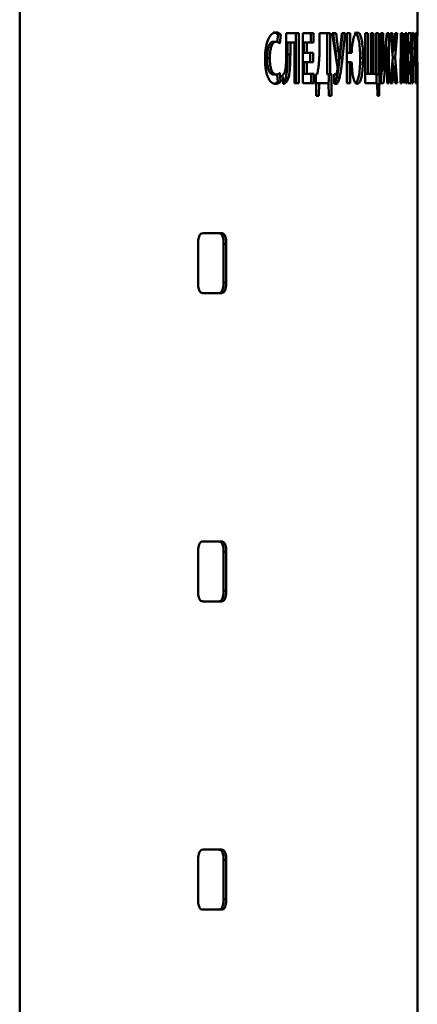
# Paper-space layout 'Лист1' of a CAD drawing. Units: millimetres. Extents: x -8221 to -1181, y 3003 to 8185.
# Drawn here: x -2391 to -2378, y 7082 to 7114 of the extents above; entities that cross this region are included whole.
import ezdxf

# ---------------------------------------------------------------- set-up
doc = ezdxf.new("R2010")
doc.units = ezdxf.units.MM

psp = doc.layouts.new('Лист1')

# ---------------------------------------------------------------- linework, layer by layer
at = {"color": 7, "linetype": 'Continuous', "lineweight": 50}
for p, q in [((-2391.151, 7201.731), (-2391.156, 7021.731)), ((-2377.879, 7113.896), (-2377.879, 7115.822)), ((-2382.531, 7113.885), (-2382.555, 7113.643)), ((-2382.439, 7113.885), (-2382.531, 7113.885)), ((-2382.469, 7113.587), (-2382.439, 7113.885)), ((-2381.841, 7113.932), (-2382.258, 7113.932)), ((-2382.258, 7113.932), (-2382.258, 7113.204)), ((-2382.258, 7113.932), (-2381.934, 7113.932)), ((-2381.934, 7113.932), (-2381.934, 7112.268)), ((-2381.841, 7113.932), (-2381.934, 7113.932)), ((-2381.841, 7112.268), (-2381.841, 7113.932)), ((-2381.346, 7113.932), (-2381.704, 7113.932)), ((-2381.704, 7113.932), (-2381.704, 7112.268)), ((-2381.704, 7113.932), (-2381.44, 7113.932)), ((-2381.346, 7113.932), (-2381.44, 7113.932)), ((-2381.44, 7113.624), (-2381.44, 7113.932)), ((-2381.346, 7113.624), (-2381.346, 7113.932)), ((-2380.794, 7113.932), (-2381.145, 7113.932)), ((-2381.145, 7113.932), (-2381.145, 7113.488)), ((-2381.145, 7113.932), (-2380.889, 7113.932)), ((-2380.889, 7113.932), (-2380.889, 7112.564)), ((-2380.794, 7113.932), (-2380.889, 7113.932)), ((-2380.794, 7112.564), (-2380.794, 7113.932)), ((-2380.59, 7113.932), (-2380.72, 7113.932)), ((-2380.72, 7113.932), (-2380.549, 7112.789)), ((-2380.72, 7113.932), (-2380.685, 7113.932)), ((-2380.685, 7113.932), (-2380.613, 7113.347)), ((-2380.517, 7113.347), (-2380.59, 7113.932)), ((-2380.382, 7113.932), (-2380.472, 7113.125)), ((-2380.401, 7113.932), (-2380.453, 7113.352)), ((-2380.287, 7113.932), (-2380.401, 7113.932)), ((-2380.401, 7113.932), (-2380.382, 7113.932)), ((-2380.376, 7113.125), (-2380.287, 7113.932)), ((-2380.125, 7113.932), (-2380.23, 7113.932)), ((-2380.23, 7113.932), (-2380.23, 7112.268)), ((-2380.221, 7113.932), (-2380.23, 7113.932)), ((-2380.125, 7113.932), (-2380.221, 7113.932)), ((-2380.221, 7113.932), (-2380.221, 7113.283)), ((-2380.125, 7113.283), (-2380.125, 7113.932)), ((-2379.619, 7113.932), (-2379.619, 7112.268)), ((-2379.53, 7113.932), (-2379.619, 7113.932)), ((-2379.53, 7113.932), (-2379.619, 7113.932)), ((-2379.531, 7112.576), (-2379.53, 7113.932)), ((-2379.351, 7113.932), (-2379.435, 7113.932)), ((-2379.435, 7113.932), (-2379.435, 7112.576)), ((-2379.351, 7113.932), (-2379.435, 7113.932)), ((-2379.351, 7112.576), (-2379.351, 7113.932)), ((-2379.181, 7113.932), (-2379.26, 7113.932)), ((-2379.26, 7113.932), (-2379.26, 7112.576)), ((-2379.181, 7113.932), (-2379.26, 7113.932)), ((-2379.181, 7112.564), (-2379.181, 7113.932)), ((-2379.024, 7113.932), (-2379.093, 7113.932)), ((-2379.093, 7113.932), (-2379.093, 7112.268)), ((-2379.024, 7113.932), (-2379.093, 7113.932)), ((-2379.024, 7113.438), (-2379.024, 7113.932)), ((-2378.899, 7113.932), (-2378.968, 7113.277)), ((-2378.829, 7113.932), (-2378.899, 7113.932)), ((-2378.829, 7113.932), (-2378.899, 7113.932)), ((-2378.829, 7112.268), (-2378.829, 7113.932)), ((-2378.706, 7113.932), (-2378.78, 7113.932)), ((-2378.78, 7113.932), (-2378.701, 7113.109)), ((-2378.682, 7113.628), (-2378.706, 7113.932)), ((-2378.619, 7113.932), (-2378.642, 7113.628)), ((-2378.625, 7113.119), (-2378.552, 7113.932)), ((-2378.552, 7113.932), (-2378.619, 7113.932)), ((-2378.43, 7113.932), (-2378.445, 7112.268)), ((-2378.363, 7113.932), (-2378.43, 7113.932)), ((-2378.342, 7113.376), (-2378.363, 7113.932)), ((-2378.283, 7113.932), (-2378.304, 7113.379)), ((-2378.227, 7113.932), (-2378.283, 7113.932)), ((-2378.227, 7113.932), (-2378.283, 7113.932)), ((-2378.217, 7112.268), (-2378.227, 7113.932)), ((-2378.086, 7113.932), (-2378.182, 7113.932)), ((-2378.182, 7113.932), (-2378.182, 7112.268)), ((-2378.086, 7113.932), (-2378.182, 7113.932)), ((-2378.086, 7113.623), (-2378.086, 7113.932)), ((-2378.058, 7113.909), (-2378.058, 7112.267)), ((-2377.936, 7113.931), (-2377.936, 7112.267)), ((-2377.892, 7113.931), (-2377.936, 7113.931)), ((-2377.892, 7113.931), (-2377.936, 7113.931)), ((-2377.892, 7112.267), (-2377.892, 7113.931)), ((-2377.886, 7113.909), (-2377.886, 7112.267)), ((-2382.593, 7113.648), (-2382.685, 7113.648)), ((-2382.212, 7113.624), (-2382.212, 7113.229)), ((-2382.119, 7113.624), (-2382.212, 7113.624)), ((-2382.119, 7113.229), (-2382.119, 7113.624)), ((-2382.119, 7113.624), (-2381.978, 7113.624)), ((-2381.978, 7113.624), (-2381.978, 7112.268)), ((-2381.664, 7113.278), (-2381.664, 7113.624)), ((-2381.571, 7113.624), (-2381.664, 7113.624)), ((-2381.571, 7113.278), (-2381.571, 7113.624)), ((-2381.571, 7113.624), (-2381.346, 7113.624)), ((-2378.888, 7113.46), (-2378.949, 7113.46)), ((-2378.927, 7113.666), (-2378.927, 7113.46)), ((-2378.888, 7113.46), (-2378.887, 7113.46)), ((-2378.389, 7113.589), (-2378.433, 7113.589)), ((-2378.389, 7113.589), (-2378.389, 7113.589)), ((-2378.264, 7113.589), (-2378.296, 7113.589)), ((-2378.264, 7113.589), (-2378.263, 7113.589)), ((-2378.145, 7113.623), (-2378.182, 7113.623)), ((-2378.145, 7113.277), (-2378.145, 7113.623)), ((-2378.145, 7113.623), (-2378.086, 7113.623)), ((-2377.921, 7113.623), (-2377.936, 7113.623)), ((-2377.921, 7112.267), (-2377.921, 7113.623)), ((-2377.921, 7113.623), (-2377.902, 7113.623)), ((-2377.902, 7113.623), (-2377.902, 7112.267)), ((-2382.805, 7113.098), (-2382.896, 7113.098)), ((-2382.212, 7113.229), (-2382.119, 7113.229)), ((-2381.664, 7113.278), (-2381.452, 7113.278)), ((-2381.571, 7113.278), (-2381.664, 7113.278)), ((-2381.358, 7113.278), (-2381.571, 7113.278)), ((-2381.452, 7113.278), (-2381.452, 7112.972)), ((-2381.358, 7112.972), (-2381.358, 7113.278)), ((-2380.613, 7113.347), (-2380.517, 7113.347)), ((-2380.376, 7113.125), (-2380.472, 7113.125)), ((-2380.125, 7113.283), (-2380.221, 7113.283)), ((-2380.166, 7113.283), (-2380.07, 7113.283)), ((-2379.692, 7113.117), (-2379.789, 7113.117)), ((-2378.701, 7113.109), (-2378.783, 7112.268)), ((-2378.661, 7113.351), (-2378.724, 7113.351)), ((-2378.66, 7113.351), (-2378.724, 7113.351)), ((-2378.703, 7113.351), (-2378.713, 7113.239)), ((-2378.66, 7113.351), (-2378.661, 7113.351)), ((-2378.548, 7112.268), (-2378.625, 7113.119)), ((-2378.145, 7113.277), (-2378.182, 7113.277)), ((-2378.089, 7113.277), (-2378.145, 7113.277)), ((-2378.089, 7112.971), (-2378.089, 7113.277)), ((-2381.664, 7112.972), (-2381.664, 7112.576)), ((-2381.571, 7112.972), (-2381.664, 7112.972)), ((-2381.571, 7112.576), (-2381.571, 7112.972)), ((-2381.571, 7112.972), (-2381.358, 7112.972)), ((-2380.578, 7113.028), (-2380.576, 7113.028)), ((-2380.483, 7113.028), (-2380.578, 7113.028)), ((-2380.48, 7113.028), (-2380.576, 7113.028)), ((-2380.48, 7113.028), (-2380.483, 7113.028)), ((-2380.221, 7112.967), (-2380.221, 7112.268)), ((-2380.125, 7112.967), (-2380.221, 7112.967)), ((-2380.125, 7112.268), (-2380.125, 7112.967)), ((-2378.941, 7112.868), (-2379.04, 7112.868)), ((-2379.007, 7112.268), (-2378.941, 7112.868)), ((-2378.892, 7112.759), (-2378.892, 7112.268)), ((-2378.665, 7112.868), (-2378.724, 7112.868)), ((-2378.712, 7112.99), (-2378.701, 7112.868)), ((-2378.665, 7112.868), (-2378.664, 7112.868)), ((-2378.397, 7112.268), (-2378.393, 7112.9)), ((-2378.369, 7112.939), (-2378.346, 7112.295)), ((-2378.325, 7112.781), (-2378.363, 7112.781)), ((-2378.324, 7112.781), (-2378.363, 7112.781)), ((-2378.324, 7112.781), (-2378.325, 7112.781)), ((-2378.31, 7112.295), (-2378.285, 7112.944)), ((-2378.261, 7112.905), (-2378.258, 7112.268)), ((-2378.145, 7112.971), (-2378.182, 7112.971)), ((-2378.145, 7112.576), (-2378.145, 7112.971)), ((-2378.145, 7112.971), (-2378.089, 7112.971)), ((-2378.03, 7112.863), (-2378.058, 7112.863)), ((-2378.03, 7112.267), (-2378.03, 7112.863)), ((-2378.021, 7112.855), (-2378.021, 7112.855)), ((-2377.881, 7112.862), (-2377.886, 7112.862)), ((-2377.881, 7112.267), (-2377.881, 7112.862)), ((-2377.879, 7016.73), (-2377.879, 7112.913)), ((-2382.684, 7112.554), (-2382.592, 7112.554)), ((-2382.592, 7112.554), (-2382.684, 7112.554)), ((-2382.557, 7112.559), (-2382.539, 7112.315)), ((-2382.447, 7112.315), (-2382.469, 7112.609)), ((-2382.379, 7112.547), (-2382.361, 7112.244)), ((-2381.664, 7112.576), (-2381.428, 7112.576)), ((-2381.571, 7112.576), (-2381.664, 7112.576)), ((-2381.334, 7112.576), (-2381.571, 7112.576)), ((-2381.428, 7112.268), (-2381.428, 7112.576)), ((-2381.334, 7112.576), (-2381.428, 7112.576)), ((-2381.334, 7112.268), (-2381.334, 7112.576)), ((-2381.22, 7112.564), (-2381.266, 7112.554)), ((-2381.266, 7112.554), (-2381.261, 7111.846)), ((-2380.889, 7112.564), (-2380.837, 7112.554)), ((-2380.794, 7112.564), (-2380.889, 7112.564)), ((-2380.837, 7112.554), (-2380.841, 7112.077)), ((-2380.742, 7112.554), (-2380.794, 7112.564)), ((-2380.748, 7111.846), (-2380.742, 7112.554)), ((-2380.653, 7112.569), (-2380.661, 7112.268)), ((-2380.615, 7112.557), (-2380.653, 7112.557)), ((-2380.472, 7112.46), (-2380.568, 7112.46)), ((-2379.619, 7112.576), (-2379.532, 7112.576)), ((-2379.531, 7112.576), (-2379.619, 7112.576)), ((-2379.435, 7112.576), (-2379.532, 7112.576)), ((-2379.435, 7112.576), (-2379.531, 7112.576)), ((-2379.449, 7112.576), (-2379.358, 7112.576)), ((-2379.351, 7112.576), (-2379.435, 7112.576)), ((-2379.26, 7112.576), (-2379.358, 7112.576)), ((-2379.26, 7112.576), (-2379.351, 7112.576)), ((-2379.279, 7112.576), (-2379.279, 7112.564)), ((-2379.279, 7112.564), (-2379.244, 7112.554)), ((-2379.181, 7112.564), (-2379.279, 7112.564)), ((-2379.244, 7112.554), (-2379.246, 7112.268)), ((-2379.147, 7112.554), (-2379.181, 7112.564)), ((-2379.15, 7111.845), (-2379.147, 7112.554)), ((-2379.06, 7112.685), (-2379.093, 7112.379)), ((-2379.027, 7112.685), (-2379.093, 7112.685)), ((-2379.025, 7112.685), (-2379.093, 7112.685)), ((-2379.025, 7112.685), (-2379.027, 7112.685)), ((-2378.709, 7112.268), (-2378.686, 7112.569)), ((-2378.64, 7112.569), (-2378.616, 7112.268)), ((-2378.145, 7112.576), (-2378.182, 7112.576)), ((-2378.083, 7112.576), (-2378.182, 7112.576)), ((-2378.083, 7112.576), (-2378.145, 7112.576)), ((-2378.083, 7112.267), (-2378.083, 7112.576)), ((-2382.539, 7112.315), (-2382.447, 7112.315)), ((-2382.235, 7112.325), (-2382.327, 7112.325)), ((-2381.978, 7112.268), (-2381.841, 7112.268)), ((-2381.704, 7112.268), (-2381.334, 7112.268)), ((-2381.253, 7112.268), (-2381.26, 7111.846)), ((-2381.166, 7111.846), (-2381.159, 7112.268)), ((-2381.159, 7112.268), (-2380.844, 7112.268)), ((-2380.844, 7112.268), (-2380.838, 7111.846)), ((-2380.23, 7112.268), (-2380.125, 7112.268)), ((-2379.619, 7112.268), (-2379.215, 7112.268)), ((-2379.215, 7112.268), (-2379.211, 7111.845)), ((-2379.093, 7112.268), (-2379.007, 7112.268)), ((-2378.892, 7112.268), (-2378.829, 7112.268)), ((-2378.783, 7112.268), (-2378.709, 7112.268)), ((-2378.616, 7112.268), (-2378.548, 7112.268)), ((-2378.445, 7112.268), (-2378.397, 7112.268)), ((-2378.258, 7112.268), (-2378.217, 7112.268)), ((-2378.182, 7112.268), (-2378.083, 7112.267)), ((-2378.058, 7112.267), (-2378.03, 7112.267)), ((-2377.936, 7112.267), (-2377.921, 7112.267)), ((-2377.902, 7112.267), (-2377.892, 7112.267)), ((-2377.886, 7112.267), (-2377.881, 7112.267)), ((-2384.421, 7107.268), (-2385.031, 7107.268)), ((-2385.031, 7107.268), (-2384.509, 7107.268)), ((-2384.509, 7107.268), (-2384.421, 7107.268)), ((-2385.201, 7106.915), (-2385.201, 7105.621)), ((-2384.347, 7106.915), (-2384.348, 7105.621)), ((-2384.259, 7106.915), (-2384.347, 7106.915)), ((-2384.259, 7105.621), (-2384.259, 7106.915)), ((-2384.259, 7105.621), (-2384.348, 7105.621)), ((-2385.031, 7105.268), (-2384.421, 7105.268)), ((-2384.421, 7096.989), (-2385.031, 7096.989)), ((-2385.031, 7096.989), (-2384.509, 7096.989)), ((-2384.509, 7096.989), (-2384.421, 7096.989)), ((-2385.202, 7096.637), (-2385.202, 7095.342)), ((-2384.348, 7096.637), (-2384.348, 7095.342)), ((-2384.259, 7096.637), (-2384.348, 7096.637)), ((-2384.259, 7095.342), (-2384.259, 7096.637)), ((-2384.259, 7095.342), (-2384.348, 7095.342)), ((-2385.031, 7094.99), (-2384.421, 7094.99)), ((-2384.421, 7086.711), (-2385.031, 7086.711)), ((-2385.031, 7086.711), (-2384.509, 7086.711)), ((-2384.509, 7086.711), (-2384.421, 7086.711)), ((-2385.202, 7086.358), (-2385.202, 7085.064)), ((-2384.348, 7086.358), (-2384.348, 7085.064)), ((-2384.259, 7086.358), (-2384.348, 7086.358)), ((-2384.259, 7085.064), (-2384.259, 7086.358)), ((-2384.259, 7085.064), (-2384.348, 7085.064)), ((-2385.031, 7084.711), (-2384.421, 7084.711))]:
    psp.add_line(p, q, dxfattribs=at)
at = {"color": 8, "linetype": 'Continuous', "lineweight": 50}
for p, q in [((-2377.987, 7113.811), (-2378.058, 7113.811)), ((-2377.88, 7113.81), (-2377.886, 7113.81)), ((-2379.093, 7113.438), (-2379.024, 7113.438)), ((-2378.682, 7113.628), (-2378.751, 7113.628)), ((-2377.977, 7113.425), (-2378.058, 7113.425)), ((-2377.88, 7113.425), (-2377.886, 7113.425)), ((-2378.393, 7112.9), (-2378.439, 7112.9)), ((-2377.986, 7113.03), (-2378.058, 7113.03)), ((-2377.88, 7113.03), (-2377.886, 7113.03)), ((-2378.686, 7112.569), (-2378.754, 7112.569))]:
    psp.add_line(p, q, dxfattribs=at)
at = {"color": 7, "linetype": 'Continuous', "lineweight": 50, "flags": 128}
for points in [[(-2380.59, 7113.932), (-2380.643, 7113.932), (-2380.685, 7113.932)], [(-2380.287, 7113.932), (-2380.34, 7113.932), (-2380.382, 7113.932)], [(-2378.706, 7113.932), (-2378.761, 7113.932), (-2378.78, 7113.932)], [(-2378.552, 7113.932), (-2378.608, 7113.932), (-2378.619, 7113.932)], [(-2378.363, 7113.932), (-2378.419, 7113.932), (-2378.43, 7113.932)], [(-2381.452, 7113.278), (-2381.4, 7113.278), (-2381.358, 7113.278)], [(-2378.625, 7113.119), (-2378.681, 7113.119), (-2378.702, 7113.119)], [(-2378.182, 7113.277), (-2378.133, 7113.277), (-2378.089, 7113.277)], [(-2380.742, 7112.554), (-2380.796, 7112.554), (-2380.837, 7112.554)], [(-2379.147, 7112.554), (-2379.201, 7112.554), (-2379.244, 7112.554)], [(-2381.159, 7112.268), (-2381.212, 7112.268), (-2381.253, 7112.268)]]:
    psp.add_lwpolyline(points, dxfattribs=at)
at = {"color": 7, "linetype": 'Continuous', "lineweight": 50}
for centre, major_axis, ratio, start_param, end_param in [((-2434.986, 7113.283), (57.007, -0.001), 0.00004, 0.277908, 0.281378), ((-2434.986, 7113.283), (57.107, -0.001), 0.00004, 0.277911, 0.281378), ((-2434.986, 7112.967), (57.107, -0.001), 0.000041, 0.278065, 0.281379), ((-2434.986, 7112.295), (57.107, 0), 0.000042, 0.122824, 0.12793), ((-2434.986, 7111.846), (57.107, -0.001), 0.00004, 0.340907, 0.345878), ((-2434.986, 7111.846), (57.107, -0.001), 0.00004, 0.3183, 0.323284), ((-2434.986, 7111.845), (57.107, -0.001), 0.000041, 0.211361, 0.216346)]:
    psp.add_ellipse(centre, major_axis=major_axis, ratio=ratio, start_param=start_param, end_param=end_param, dxfattribs=at)
for points, knots in [([(-2382.6, 7113.959), (-2382.632, 7113.955), (-2382.705, 7113.944), (-2382.815, 7113.834), (-2382.904, 7113.628), (-2382.957, 7113.363), (-2382.962, 7113.175), (-2382.965, 7113.075)], [0, 0, 0, 0, 0.170524, 0.38936, 0.604476, 0.790072, 1, 1, 1, 1]), ([(-2382.531, 7113.885), (-2382.541, 7113.897), (-2382.562, 7113.919), (-2382.6, 7113.941), (-2382.643, 7113.957), (-2382.675, 7113.958), (-2382.691, 7113.959)], [0, 0, 0, 0, 0.206955, 0.418855, 0.708032, 1, 1, 1, 1]), ([(-2382.439, 7113.885), (-2382.449, 7113.897), (-2382.47, 7113.919), (-2382.508, 7113.941), (-2382.551, 7113.957), (-2382.583, 7113.958), (-2382.6, 7113.959)], [0, 0, 0, 0, 0.2070666, 0.4190696, 0.7081461, 1, 1, 1, 1]), ([(-2379.876, 7113.959), (-2379.898, 7113.952), (-2379.941, 7113.938), (-2379.997, 7113.813), (-2380.042, 7113.616), (-2380.063, 7113.428), (-2380.069, 7113.306), (-2380.07, 7113.283)], [0, 0, 0, 0, 0.225075, 0.451077, 0.656898, 0.933122, 1, 1, 1, 1]), ([(-2379.789, 7113.117), (-2379.79, 7113.197), (-2379.792, 7113.381), (-2379.816, 7113.629), (-2379.859, 7113.825), (-2379.912, 7113.94), (-2379.952, 7113.953), (-2379.973, 7113.959)], [0, 0, 0, 0, 0.194782, 0.444551, 0.627383, 0.810855, 1, 1, 1, 1]), ([(-2379.692, 7113.117), (-2379.693, 7113.197), (-2379.695, 7113.381), (-2379.72, 7113.629), (-2379.762, 7113.825), (-2379.815, 7113.94), (-2379.856, 7113.953), (-2379.876, 7113.959)], [0, 0, 0, 0, 0.194634, 0.44393, 0.626849, 0.810401, 1, 1, 1, 1]), ([(-2378.021, 7113.944), (-2378.023, 7113.944), (-2378.029, 7113.943), (-2378.038, 7113.938), (-2378.046, 7113.93), (-2378.053, 7113.92), (-2378.057, 7113.913), (-2378.058, 7113.909)], [0, 0, 0, 0, 0.23668, 0.473535, 0.736384, 0.868123, 1, 1, 1, 1]), ([(-2377.987, 7113.811), (-2377.989, 7113.826), (-2377.991, 7113.858), (-2377.997, 7113.899), (-2378.005, 7113.928), (-2378.013, 7113.942), (-2378.018, 7113.943), (-2378.021, 7113.944)], [0, 0, 0, 0, 0.152416, 0.309102, 0.560273, 0.817665, 1, 1, 1, 1]), ([(-2377.977, 7113.425), (-2377.977, 7113.455), (-2377.977, 7113.516), (-2377.978, 7113.603), (-2377.981, 7113.686), (-2377.983, 7113.745), (-2377.986, 7113.786), (-2377.987, 7113.802), (-2377.987, 7113.811)], [0, 0, 0, 0, 0.20482, 0.415709, 0.616574, 0.824671, 0.911998, 1, 1, 1, 1]), ([(-2377.88, 7113.944), (-2377.881, 7113.943), (-2377.881, 7113.943), (-2377.882, 7113.938), (-2377.884, 7113.93), (-2377.885, 7113.92), (-2377.885, 7113.913), (-2377.886, 7113.909)], [0, 0, 0, 0, 0.236865, 0.473905, 0.73657, 0.868216, 1, 1, 1, 1]), ([(-2377.88, 7113.81), (-2377.88, 7113.826), (-2377.879, 7113.858), (-2377.879, 7113.898), (-2377.879, 7113.928), (-2377.88, 7113.942), (-2377.88, 7113.943), (-2377.88, 7113.944)], [0, 0, 0, 0, 0.152013, 0.308285, 0.559027, 0.815974, 1, 1, 1, 1]), ([(-2377.88, 7113.425), (-2377.88, 7113.455), (-2377.88, 7113.515), (-2377.88, 7113.603), (-2377.88, 7113.685), (-2377.88, 7113.745), (-2377.88, 7113.785), (-2377.88, 7113.802), (-2377.88, 7113.81)], [0, 0, 0, 0, 0.2042412, 0.4145286, 0.6150204, 0.8226593, 0.910983, 1, 1, 1, 1]), ([(-2382.896, 7113.098), (-2382.894, 7113.18), (-2382.89, 7113.314), (-2382.852, 7113.48), (-2382.803, 7113.582), (-2382.745, 7113.639), (-2382.705, 7113.646), (-2382.685, 7113.649)], [0, 0, 0, 0, 0.283262, 0.465376, 0.648125, 0.821788, 1, 1, 1, 1]), ([(-2382.805, 7113.098), (-2382.802, 7113.18), (-2382.798, 7113.314), (-2382.76, 7113.48), (-2382.712, 7113.582), (-2382.654, 7113.639), (-2382.613, 7113.646), (-2382.593, 7113.649)], [0, 0, 0, 0, 0.283035, 0.465014, 0.647618, 0.821339, 1, 1, 1, 1]), ([(-2382.593, 7113.648), (-2382.584, 7113.648), (-2382.566, 7113.647), (-2382.54, 7113.639), (-2382.513, 7113.626), (-2382.49, 7113.608), (-2382.475, 7113.593), (-2382.469, 7113.587)], [0, 0, 0, 0, 0.20639, 0.414213, 0.626555, 0.84046, 1, 1, 1, 1]), ([(-2381.145, 7113.488), (-2381.145, 7113.448), (-2381.146, 7113.368), (-2381.148, 7113.261), (-2381.151, 7113.169), (-2381.155, 7113.09), (-2381.16, 7113.012), (-2381.165, 7112.96), (-2381.167, 7112.934)], [0, 0, 0, 0, 0.214667, 0.429757, 0.571659, 0.713788, 0.856728, 1, 1, 1, 1]), ([(-2379.027, 7112.685), (-2379.027, 7112.765), (-2379.025, 7112.887), (-2379.024, 7113.053), (-2379.024, 7113.181), (-2379.024, 7113.31), (-2379.024, 7113.395), (-2379.024, 7113.438)], [0, 0, 0, 0, 0.318528, 0.488857, 0.659206, 0.829597, 1, 1, 1, 1]), ([(-2378.941, 7112.868), (-2378.936, 7112.916), (-2378.926, 7113.011), (-2378.913, 7113.158), (-2378.9, 7113.308), (-2378.892, 7113.409), (-2378.888, 7113.46)], [0, 0, 0, 0, 0.249285, 0.498854, 0.749283, 1, 1, 1, 1]), ([(-2378.887, 7113.46), (-2378.888, 7113.42), (-2378.889, 7113.341), (-2378.891, 7113.184), (-2378.892, 7112.99), (-2378.892, 7112.836), (-2378.892, 7112.759)], [0, 0, 0, 0, 0.1710066, 0.3421335, 0.6709469, 1, 1, 1, 1]), ([(-2378.661, 7113.351), (-2378.662, 7113.37), (-2378.665, 7113.407), (-2378.67, 7113.471), (-2378.675, 7113.545), (-2378.68, 7113.6), (-2378.682, 7113.628)], [0, 0, 0, 0, 0.197612, 0.395247, 0.69758, 1, 1, 1, 1]), ([(-2378.642, 7113.628), (-2378.643, 7113.61), (-2378.646, 7113.573), (-2378.65, 7113.509), (-2378.655, 7113.435), (-2378.658, 7113.379), (-2378.66, 7113.351)], [0, 0, 0, 0, 0.200826, 0.401656, 0.700757, 1, 1, 1, 1]), ([(-2378.393, 7112.9), (-2378.393, 7112.94), (-2378.392, 7113.02), (-2378.391, 7113.174), (-2378.39, 7113.364), (-2378.39, 7113.514), (-2378.389, 7113.589)], [0, 0, 0, 0, 0.174007, 0.34803, 0.674015, 1, 1, 1, 1]), ([(-2378.389, 7113.589), (-2378.387, 7113.534), (-2378.384, 7113.425), (-2378.38, 7113.263), (-2378.375, 7113.1), (-2378.371, 7112.993), (-2378.369, 7112.939)], [0, 0, 0, 0, 0.249706, 0.4995293, 0.7497058, 1, 1, 1, 1]), ([(-2378.285, 7112.944), (-2378.283, 7112.997), (-2378.279, 7113.104), (-2378.274, 7113.264), (-2378.268, 7113.426), (-2378.265, 7113.534), (-2378.264, 7113.589)], [0, 0, 0, 0, 0.249789, 0.499662, 0.749789, 1, 1, 1, 1]), ([(-2378.263, 7113.589), (-2378.263, 7113.549), (-2378.263, 7113.469), (-2378.263, 7113.315), (-2378.262, 7113.127), (-2378.261, 7112.979), (-2378.261, 7112.905)], [0, 0, 0, 0, 0.175366, 0.350745, 0.675353, 1, 1, 1, 1]), ([(-2377.986, 7113.03), (-2377.985, 7113.048), (-2377.983, 7113.085), (-2377.98, 7113.151), (-2377.979, 7113.223), (-2377.977, 7113.293), (-2377.977, 7113.361), (-2377.977, 7113.404), (-2377.977, 7113.425)], [0, 0, 0, 0, 0.17317, 0.351342, 0.526519, 0.705392, 0.852004, 1, 1, 1, 1]), ([(-2377.88, 7113.03), (-2377.88, 7113.048), (-2377.88, 7113.086), (-2377.88, 7113.152), (-2377.88, 7113.223), (-2377.88, 7113.294), (-2377.88, 7113.361), (-2377.88, 7113.404), (-2377.88, 7113.425)], [0, 0, 0, 0, 0.17385, 0.352719, 0.528588, 0.70819, 0.853417, 1, 1, 1, 1]), ([(-2382.684, 7112.554), (-2382.715, 7112.561), (-2382.767, 7112.572), (-2382.83, 7112.667), (-2382.869, 7112.786), (-2382.892, 7112.935), (-2382.895, 7113.041), (-2382.896, 7113.098)], [0, 0, 0, 0, 0.2743488, 0.4510983, 0.6281943, 0.8024956, 1, 1, 1, 1]), ([(-2382.592, 7112.554), (-2382.623, 7112.561), (-2382.676, 7112.572), (-2382.739, 7112.667), (-2382.778, 7112.787), (-2382.801, 7112.935), (-2382.804, 7113.041), (-2382.805, 7113.098)], [0, 0, 0, 0, 0.2751304, 0.4519598, 0.6291408, 0.8034155, 1, 1, 1, 1]), ([(-2382.327, 7112.325), (-2382.31, 7112.357), (-2382.277, 7112.421), (-2382.237, 7112.607), (-2382.214, 7112.882), (-2382.212, 7113.107), (-2382.212, 7113.229)], [0, 0, 0, 0, 0.161632, 0.323513, 0.631793, 1, 1, 1, 1]), ([(-2382.258, 7113.204), (-2382.258, 7113.164), (-2382.258, 7113.084), (-2382.261, 7112.964), (-2382.268, 7112.844), (-2382.279, 7112.748), (-2382.292, 7112.679), (-2382.302, 7112.651), (-2382.306, 7112.636)], [0, 0, 0, 0, 0.202287, 0.405021, 0.607518, 0.813838, 0.905605, 1, 1, 1, 1]), ([(-2382.235, 7112.325), (-2382.218, 7112.357), (-2382.185, 7112.421), (-2382.144, 7112.608), (-2382.121, 7112.882), (-2382.12, 7113.107), (-2382.119, 7113.229)], [0, 0, 0, 0, 0.1618323, 0.3238869, 0.6318929, 1, 1, 1, 1]), ([(-2380.578, 7113.028), (-2380.58, 7113.047), (-2380.584, 7113.085), (-2380.592, 7113.157), (-2380.601, 7113.244), (-2380.609, 7113.313), (-2380.613, 7113.347)], [0, 0, 0, 0, 0.177136, 0.354274, 0.677131, 1, 1, 1, 1]), ([(-2380.483, 7113.028), (-2380.485, 7113.047), (-2380.489, 7113.085), (-2380.496, 7113.157), (-2380.506, 7113.244), (-2380.513, 7113.313), (-2380.517, 7113.347)], [0, 0, 0, 0, 0.177101, 0.354203, 0.677096, 1, 1, 1, 1]), ([(-2380.453, 7113.352), (-2380.455, 7113.332), (-2380.458, 7113.294), (-2380.465, 7113.221), (-2380.47, 7113.149), (-2380.476, 7113.08), (-2380.479, 7113.045), (-2380.48, 7113.028)], [0, 0, 0, 0, 0.178572, 0.357159, 0.678573, 0.839273, 1, 1, 1, 1]), ([(-2380.472, 7112.46), (-2380.465, 7112.493), (-2380.451, 7112.558), (-2380.434, 7112.666), (-2380.418, 7112.777), (-2380.403, 7112.892), (-2380.389, 7113.008), (-2380.381, 7113.086), (-2380.376, 7113.125)], [0, 0, 0, 0, 0.161989, 0.325793, 0.493901, 0.662309, 0.831134, 1, 1, 1, 1]), ([(-2379.948, 7112.259), (-2379.937, 7112.263), (-2379.906, 7112.275), (-2379.861, 7112.38), (-2379.818, 7112.57), (-2379.793, 7112.825), (-2379.79, 7113.019), (-2379.789, 7113.117)], [0, 0, 0, 0, 0.10387, 0.312786, 0.503372, 0.747878, 1, 1, 1, 1]), ([(-2379.883, 7112.241), (-2379.861, 7112.247), (-2379.819, 7112.26), (-2379.764, 7112.378), (-2379.722, 7112.57), (-2379.696, 7112.824), (-2379.693, 7113.018), (-2379.692, 7113.117)], [0, 0, 0, 0, 0.188051, 0.377138, 0.550081, 0.771115, 1, 1, 1, 1]), ([(-2378.968, 7113.277), (-2378.973, 7113.229), (-2378.983, 7113.132), (-2378.998, 7112.985), (-2379.012, 7112.836), (-2379.021, 7112.735), (-2379.025, 7112.685)], [0, 0, 0, 0, 0.24972, 0.499552, 0.74972, 1, 1, 1, 1]), ([(-2378.325, 7112.781), (-2378.326, 7112.831), (-2378.328, 7112.931), (-2378.333, 7113.08), (-2378.337, 7113.229), (-2378.341, 7113.327), (-2378.342, 7113.376)], [0, 0, 0, 0, 0.249793, 0.499669, 0.749793, 1, 1, 1, 1]), ([(-2378.304, 7113.379), (-2378.306, 7113.34), (-2378.309, 7113.263), (-2378.313, 7113.125), (-2378.318, 7112.965), (-2378.322, 7112.842), (-2378.324, 7112.781)], [0, 0, 0, 0, 0.194201, 0.388431, 0.694195, 1, 1, 1, 1]), ([(-2382.965, 7113.075), (-2382.963, 7112.995), (-2382.959, 7112.833), (-2382.92, 7112.595), (-2382.849, 7112.404), (-2382.743, 7112.267), (-2382.663, 7112.252), (-2382.614, 7112.244)], [0, 0, 0, 0, 0.178747, 0.358243, 0.558664, 0.73428, 1, 1, 1, 1]), ([(-2381.167, 7112.934), (-2381.17, 7112.903), (-2381.177, 7112.839), (-2381.189, 7112.745), (-2381.203, 7112.653), (-2381.215, 7112.594), (-2381.22, 7112.564)], [0, 0, 0, 0, 0.247796, 0.496457, 0.747777, 1, 1, 1, 1]), ([(-2380.568, 7112.46), (-2380.561, 7112.493), (-2380.547, 7112.558), (-2380.529, 7112.666), (-2380.513, 7112.777), (-2380.499, 7112.892), (-2380.489, 7112.976), (-2380.484, 7113.021), (-2380.483, 7113.028)], [0, 0, 0, 0, 0.188308, 0.378725, 0.574048, 0.769718, 0.965871, 1, 1, 1, 1]), ([(-2380.549, 7112.789), (-2380.548, 7112.78), (-2380.546, 7112.764), (-2380.545, 7112.739), (-2380.546, 7112.722), (-2380.547, 7112.714), (-2380.547, 7112.712)], [0, 0, 0, 0, 0.367193, 0.648231, 0.931404, 1, 1, 1, 1]), ([(-2380.073, 7112.967), (-2380.07, 7112.887), (-2380.063, 7112.727), (-2380.033, 7112.513), (-2379.989, 7112.348), (-2379.937, 7112.255), (-2379.9, 7112.245), (-2379.883, 7112.241)], [0, 0, 0, 0, 0.215552, 0.432006, 0.628748, 0.825906, 1, 1, 1, 1]), ([(-2378.686, 7112.569), (-2378.685, 7112.587), (-2378.682, 7112.626), (-2378.678, 7112.684), (-2378.673, 7112.745), (-2378.669, 7112.806), (-2378.666, 7112.847), (-2378.665, 7112.868)], [0, 0, 0, 0, 0.184641, 0.38837, 0.592104, 0.795955, 1, 1, 1, 1]), ([(-2378.664, 7112.868), (-2378.663, 7112.85), (-2378.66, 7112.814), (-2378.656, 7112.759), (-2378.651, 7112.7), (-2378.646, 7112.637), (-2378.642, 7112.592), (-2378.64, 7112.569)], [0, 0, 0, 0, 0.1801214, 0.3602419, 0.5403644, 0.7701523, 1, 1, 1, 1]), ([(-2378.03, 7112.863), (-2378.03, 7112.861), (-2378.028, 7112.859), (-2378.026, 7112.857), (-2378.025, 7112.856), (-2378.023, 7112.855), (-2378.022, 7112.855), (-2378.021, 7112.855)], [0, 0, 0, 0, 0.249063, 0.436535, 0.624139, 0.812035, 1, 1, 1, 1]), ([(-2378.021, 7112.855), (-2378.018, 7112.856), (-2378.013, 7112.858), (-2378.005, 7112.877), (-2377.997, 7112.913), (-2377.992, 7112.957), (-2377.988, 7112.999), (-2377.987, 7113.02), (-2377.986, 7113.03)], [0, 0, 0, 0, 0.207778, 0.417989, 0.626121, 0.840585, 0.919997, 1, 1, 1, 1]), ([(-2377.881, 7112.862), (-2377.881, 7112.862), (-2377.881, 7112.86), (-2377.881, 7112.858), (-2377.881, 7112.857), (-2377.881, 7112.856), (-2377.881, 7112.855), (-2377.88, 7112.855), (-2377.88, 7112.855)], [0, 0, 0, 0, 0.124483, 0.249058, 0.43653, 0.624135, 0.812033, 1, 1, 1, 1]), ([(-2377.88, 7112.855), (-2377.88, 7112.856), (-2377.88, 7112.858), (-2377.879, 7112.877), (-2377.879, 7112.912), (-2377.879, 7112.957), (-2377.88, 7112.999), (-2377.88, 7113.02), (-2377.88, 7113.03)], [0, 0, 0, 0, 0.2077941, 0.4180136, 0.6261646, 0.8406759, 0.9200402, 1, 1, 1, 1]), ([(-2382.469, 7112.609), (-2382.472, 7112.605), (-2382.479, 7112.599), (-2382.49, 7112.59), (-2382.5, 7112.583), (-2382.511, 7112.577), (-2382.524, 7112.57), (-2382.538, 7112.565), (-2382.551, 7112.56), (-2382.561, 7112.558), (-2382.571, 7112.556), (-2382.582, 7112.555), (-2382.588, 7112.554), (-2382.592, 7112.554)], [0, 0, 0, 0, 0.088137, 0.176525, 0.265422, 0.354423, 0.434563, 0.595086, 0.675477, 0.756457, 0.837491, 0.918709, 1, 1, 1, 1]), ([(-2382.306, 7112.636), (-2382.31, 7112.626), (-2382.318, 7112.607), (-2382.334, 7112.582), (-2382.352, 7112.561), (-2382.368, 7112.551), (-2382.377, 7112.548), (-2382.379, 7112.547)], [0, 0, 0, 0, 0.198812, 0.403182, 0.661074, 0.926387, 1, 1, 1, 1]), ([(-2380.656, 7112.261), (-2380.651, 7112.265), (-2380.636, 7112.276), (-2380.614, 7112.316), (-2380.594, 7112.367), (-2380.578, 7112.417), (-2380.571, 7112.446), (-2380.568, 7112.46)], [0, 0, 0, 0, 0.1393259, 0.4100188, 0.6912626, 0.8451168, 1, 1, 1, 1]), ([(-2380.615, 7112.557), (-2380.618, 7112.557), (-2380.625, 7112.557), (-2380.633, 7112.559), (-2380.639, 7112.561), (-2380.644, 7112.563), (-2380.648, 7112.565), (-2380.651, 7112.568), (-2380.653, 7112.569)], [0, 0, 0, 0, 0.24821, 0.496859, 0.622223, 0.747717, 0.873732, 1, 1, 1, 1]), ([(-2380.547, 7112.712), (-2380.551, 7112.688), (-2380.559, 7112.638), (-2380.578, 7112.584), (-2380.598, 7112.559), (-2380.611, 7112.557), (-2380.615, 7112.557)], [0, 0, 0, 0, 0.284298, 0.571674, 0.857358, 1, 1, 1, 1]), ([(-2380.605, 7112.241), (-2380.595, 7112.242), (-2380.575, 7112.245), (-2380.545, 7112.271), (-2380.518, 7112.315), (-2380.498, 7112.368), (-2380.483, 7112.418), (-2380.476, 7112.446), (-2380.472, 7112.46)], [0, 0, 0, 0, 0.192137, 0.390292, 0.582783, 0.78279, 0.89104, 1, 1, 1, 1]), ([(-2382.639, 7112.254), (-2382.63, 7112.256), (-2382.614, 7112.26), (-2382.592, 7112.271), (-2382.574, 7112.282), (-2382.556, 7112.296), (-2382.544, 7112.309), (-2382.539, 7112.315)], [0, 0, 0, 0, 0.275358, 0.4549, 0.634823, 0.816694, 1, 1, 1, 1]), ([(-2382.614, 7112.244), (-2382.598, 7112.244), (-2382.566, 7112.246), (-2382.529, 7112.258), (-2382.501, 7112.271), (-2382.482, 7112.282), (-2382.464, 7112.296), (-2382.452, 7112.309), (-2382.447, 7112.315)], [0, 0, 0, 0, 0.277233, 0.556273, 0.666215, 0.77639, 0.887756, 1, 1, 1, 1]), ([(-2382.364, 7112.283), (-2382.358, 7112.288), (-2382.345, 7112.3), (-2382.333, 7112.316), (-2382.327, 7112.325)], [0, 0, 0, 0, 0.449035, 1, 1, 1, 1]), ([(-2382.361, 7112.244), (-2382.347, 7112.245), (-2382.317, 7112.248), (-2382.282, 7112.271), (-2382.254, 7112.299), (-2382.241, 7112.316), (-2382.235, 7112.325)], [0, 0, 0, 0, 0.32672, 0.6629151, 0.8308379, 1, 1, 1, 1]), ([(-2380.661, 7112.268), (-2380.658, 7112.265), (-2380.652, 7112.258), (-2380.643, 7112.251), (-2380.634, 7112.246), (-2380.624, 7112.243), (-2380.615, 7112.241), (-2380.608, 7112.241), (-2380.605, 7112.241)], [0, 0, 0, 0, 0.160577, 0.322114, 0.490252, 0.659113, 0.829424, 1, 1, 1, 1]), ([(-2385.031, 7107.268), (-2385.06, 7107.264), (-2385.103, 7107.259), (-2385.154, 7107.197), (-2385.184, 7107.12), (-2385.199, 7107.022), (-2385.201, 7106.95), (-2385.201, 7106.915)], [0, 0, 0, 0, 0.310069, 0.466203, 0.622886, 0.816985, 1, 1, 1, 1]), ([(-2384.347, 7106.915), (-2384.349, 7106.977), (-2384.352, 7107.068), (-2384.381, 7107.173), (-2384.417, 7107.233), (-2384.461, 7107.264), (-2384.494, 7107.267), (-2384.509, 7107.268)], [0, 0, 0, 0, 0.31804, 0.474353, 0.631231, 0.824716, 1, 1, 1, 1]), ([(-2384.259, 7106.915), (-2384.26, 7106.976), (-2384.263, 7107.068), (-2384.292, 7107.172), (-2384.328, 7107.233), (-2384.373, 7107.264), (-2384.405, 7107.267), (-2384.421, 7107.268)], [0, 0, 0, 0, 0.317226, 0.473516, 0.630368, 0.823954, 1, 1, 1, 1]), ([(-2385.201, 7105.621), (-2385.199, 7105.56), (-2385.197, 7105.469), (-2385.166, 7105.364), (-2385.128, 7105.304), (-2385.081, 7105.273), (-2385.047, 7105.27), (-2385.031, 7105.268)], [0, 0, 0, 0, 0.317356, 0.473649, 0.630504, 0.824073, 1, 1, 1, 1]), ([(-2384.509, 7105.268), (-2384.482, 7105.272), (-2384.44, 7105.278), (-2384.392, 7105.34), (-2384.364, 7105.416), (-2384.35, 7105.515), (-2384.348, 7105.586), (-2384.348, 7105.621)], [0, 0, 0, 0, 0.309259, 0.465379, 0.622047, 0.816171, 1, 1, 1, 1]), ([(-2384.421, 7105.268), (-2384.393, 7105.272), (-2384.351, 7105.278), (-2384.303, 7105.34), (-2384.275, 7105.417), (-2384.261, 7105.515), (-2384.259, 7105.586), (-2384.259, 7105.621)], [0, 0, 0, 0, 0.310226, 0.466363, 0.623047, 0.817142, 1, 1, 1, 1]), ([(-2385.031, 7096.989), (-2385.06, 7096.986), (-2385.103, 7096.98), (-2385.154, 7096.918), (-2385.184, 7096.841), (-2385.199, 7096.743), (-2385.201, 7096.671), (-2385.202, 7096.637)], [0, 0, 0, 0, 0.310069, 0.466203, 0.622886, 0.816985, 1, 1, 1, 1]), ([(-2384.348, 7096.637), (-2384.35, 7096.698), (-2384.352, 7096.789), (-2384.381, 7096.894), (-2384.417, 7096.954), (-2384.461, 7096.985), (-2384.494, 7096.988), (-2384.509, 7096.989)], [0, 0, 0, 0, 0.3180397, 0.4743529, 0.6312306, 0.8247156, 1, 1, 1, 1]), ([(-2384.259, 7096.637), (-2384.261, 7096.698), (-2384.263, 7096.789), (-2384.292, 7096.894), (-2384.328, 7096.954), (-2384.373, 7096.985), (-2384.405, 7096.988), (-2384.421, 7096.989)], [0, 0, 0, 0, 0.317226, 0.473516, 0.630368, 0.823954, 1, 1, 1, 1]), ([(-2385.202, 7095.342), (-2385.2, 7095.281), (-2385.197, 7095.19), (-2385.166, 7095.085), (-2385.128, 7095.025), (-2385.081, 7094.994), (-2385.047, 7094.991), (-2385.031, 7094.99)], [0, 0, 0, 0, 0.317356, 0.473649, 0.630504, 0.824073, 1, 1, 1, 1]), ([(-2384.509, 7094.99), (-2384.482, 7094.993), (-2384.44, 7094.999), (-2384.392, 7095.061), (-2384.364, 7095.138), (-2384.35, 7095.236), (-2384.348, 7095.307), (-2384.348, 7095.342)], [0, 0, 0, 0, 0.309259, 0.465379, 0.622047, 0.816171, 1, 1, 1, 1]), ([(-2384.421, 7094.99), (-2384.393, 7094.993), (-2384.351, 7094.999), (-2384.304, 7095.061), (-2384.276, 7095.138), (-2384.261, 7095.236), (-2384.26, 7095.308), (-2384.259, 7095.342)], [0, 0, 0, 0, 0.310226, 0.466363, 0.623047, 0.817142, 1, 1, 1, 1]), ([(-2385.031, 7086.711), (-2385.06, 7086.707), (-2385.104, 7086.701), (-2385.154, 7086.639), (-2385.184, 7086.562), (-2385.2, 7086.464), (-2385.201, 7086.393), (-2385.202, 7086.358)], [0, 0, 0, 0, 0.310069, 0.466203, 0.622886, 0.816985, 1, 1, 1, 1]), ([(-2384.348, 7086.358), (-2384.35, 7086.419), (-2384.352, 7086.51), (-2384.381, 7086.615), (-2384.417, 7086.675), (-2384.462, 7086.707), (-2384.494, 7086.709), (-2384.509, 7086.711)], [0, 0, 0, 0, 0.31804, 0.474353, 0.631231, 0.824716, 1, 1, 1, 1]), ([(-2384.259, 7086.358), (-2384.261, 7086.419), (-2384.264, 7086.51), (-2384.293, 7086.615), (-2384.328, 7086.675), (-2384.373, 7086.707), (-2384.405, 7086.709), (-2384.421, 7086.711)], [0, 0, 0, 0, 0.317226, 0.473516, 0.630368, 0.823954, 1, 1, 1, 1]), ([(-2385.202, 7085.064), (-2385.2, 7085.003), (-2385.197, 7084.911), (-2385.166, 7084.807), (-2385.129, 7084.746), (-2385.081, 7084.715), (-2385.047, 7084.712), (-2385.031, 7084.711)], [0, 0, 0, 0, 0.317356, 0.473649, 0.630504, 0.824073, 1, 1, 1, 1]), ([(-2384.51, 7084.711), (-2384.482, 7084.715), (-2384.44, 7084.721), (-2384.393, 7084.782), (-2384.365, 7084.859), (-2384.35, 7084.957), (-2384.349, 7085.029), (-2384.348, 7085.064)], [0, 0, 0, 0, 0.309259, 0.465379, 0.622047, 0.816171, 1, 1, 1, 1]), ([(-2384.421, 7084.711), (-2384.393, 7084.715), (-2384.352, 7084.721), (-2384.304, 7084.783), (-2384.276, 7084.859), (-2384.261, 7084.957), (-2384.26, 7085.029), (-2384.259, 7085.064)], [0, 0, 0, 0, 0.310226, 0.466363, 0.623047, 0.817142, 1, 1, 1, 1])]:
    psp.add_open_spline(points, degree=3, knots=knots, dxfattribs=at)

doc.saveas('drawing.dxf')
